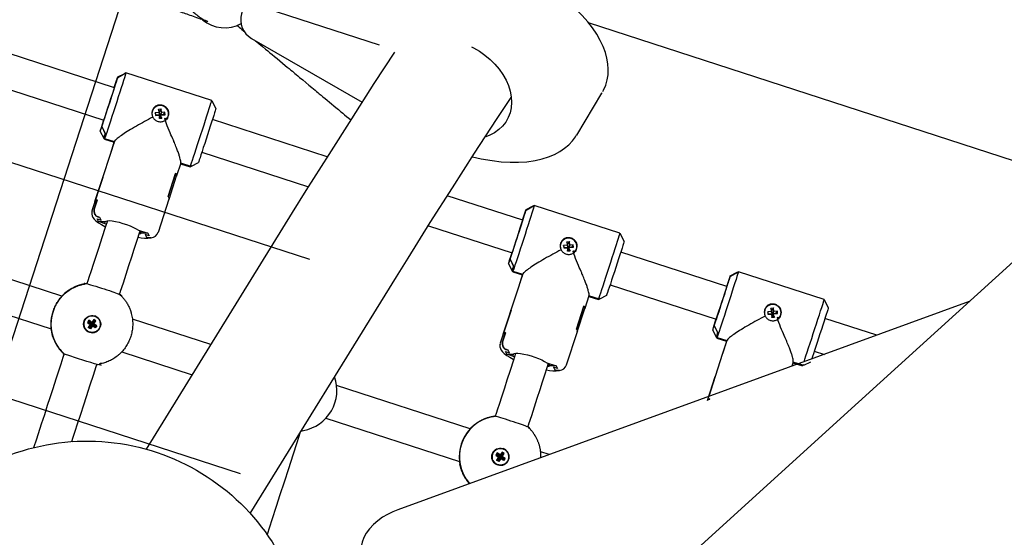
# Model space of a CAD drawing. Units: millimetres. Extents: x 89041 to 105325, y -12112 to 9791.
# Drawn here: x 100361 to 100820, y -4213 to -3972 of the extents above; entities that cross this region are included whole.
import ezdxf

# ---------------------------------------------------------------- set-up
doc = ezdxf.new("R2010")
doc.units = ezdxf.units.MM
doc.header["$PDSIZE"] = -1
doc.layers.add('Зона безопасности', color=5, linetype='Continuous')
doc.layers.add('ЧЕРТЕЖ', color=7, linetype='Continuous')
doc.layers.add('размер', color=92, linetype='Continuous', lineweight=15)
doc.dimstyles.new('Размер М1.1', dxfattribs={"dimtxt": 300, "dimasz": 200, "dimexe": 1, "dimexo": 1, "dimgap": 50, "dimtad": 1, "dimdec": 0, "dimzin": 0, "dimtxsty": 'Standard', "dimcen": 2.5, "dimazin": 0, "dimtfac": 1, "dimtmove": 0, "dimatfit": 3, "dimfxl": 1, "dimtzin": 0, "dimarcsym": 0})

# ---------------------------------------------------------------- blocks, each defined once
blk = doc.blocks.new('*D16')
at = {"layer": 'Defpoints', "color": 0, "transparency": 16777216}
for p in [(103633.99, -3042.34), (92197.05, -8663.72), (92197.05, -9839.15)]:
    blk.add_point(p, dxfattribs=at)
at = {"layer": 'размер', "color": 0, "lineweight": -2, "transparency": 16777216}
for p, q in [((103633.99, -3043.34), (103633.99, -9840.15)), ((92197.05, -8664.72), (92197.05, -9840.15)), ((103433.99, -9839.15), (92397.05, -9839.15))]:
    blk.add_line(p, q, dxfattribs=at)
at = {"layer": 'размер', "color": 0, "transparency": 16777216}
for points in [[(92397.05, -9805.81), (92397.05, -9872.48), (92197.05, -9839.15)], [(103433.99, -9805.81), (103433.99, -9872.48), (103633.99, -9839.15)]]:
    blk.add_solid(points, dxfattribs=at)
at = {"layer": 'размер', "color": 0, "transparency": 16777216, "insert": (97915.52, -9489.15), "char_height": 300, "attachment_point": 2}
blk.add_mtext('11300', dxfattribs=at)
blk = doc.blocks.new('*D20')
at = {"layer": 'Defpoints', "color": 0, "transparency": 16777216}
for p in [(105323.53, -2369.91), (90893.31, -9537.79), (90893.31, -12078.94)]:
    blk.add_point(p, dxfattribs=at)
at = {"layer": 'размер', "color": 0, "lineweight": -2, "transparency": 16777216}
for p, q in [((105323.53, -2370.91), (105323.53, -12079.94)), ((90893.31, -9538.79), (90893.31, -12079.94)), ((105123.53, -12078.94), (91093.31, -12078.94))]:
    blk.add_line(p, q, dxfattribs=at)
at = {"layer": 'размер', "color": 0, "transparency": 16777216}
for points in [[(91093.31, -12045.61), (91093.31, -12112.27), (90893.31, -12078.94)], [(105123.53, -12045.61), (105123.53, -12112.27), (105323.53, -12078.94)]]:
    blk.add_solid(points, dxfattribs=at)
at = {"layer": 'размер', "color": 0, "transparency": 16777216, "insert": (98108.42, -11878.94), "char_height": 300, "attachment_point": 5}
blk.add_mtext('14500', dxfattribs=at)

msp = doc.modelspace()

# ---------------------------------------------------------------- linework, layer by layer
at = {"color": 7, "linetype": 'Continuous', "lineweight": 25}
for p, q in [((100861.97, -4049.87), (100625.9, -3973.17)), ((100405.01, -4003.39), (100355.6, -3987.33)), ((100410.39, -3996.46), (100409.76, -3996.78)), ((100350.65, -4002.55), (100400.06, -4018.6)), ((100620.39, -4025.46), (100632.14, -4006)), ((100632.12, -4005.94), (100632.21, -4005.79)), ((100426.91, -4014.91), (100426.78, -4013.3)), ((100422.69, -4014.23), (100422.66, -4014.33)), ((100425.72, -4015), (100424.08, -4015.11)), ((100426.24, -4016.18), (100427.01, -4016.09)), ((100430.01, -4016.95), (100430.04, -4016.85)), ((100504.14, -4035.6), (100450.7, -4018.23)), ((100400.35, -4027.37), (100404.89, -4028.85)), ((100403.05, -4034.52), (100399.55, -4045.33)), ((100445.76, -4033.45), (100495.38, -4049.58)), ((100435.8, -4038.89), (100440.29, -4040.35)), ((100440.3, -4040.35), (100440.93, -4040.03)), ((100440.41, -4040.04), (100441.04, -4039.73)), ((100399.58, -4045.24), (100394.58, -4060.71)), ((100430.47, -4055.33), (100433.97, -4044.52)), ((100595.22, -4065.19), (100560.1, -4053.78)), ((100425.5, -4070.71), (100430.5, -4055.24)), ((100600.6, -4058.27), (100599.97, -4058.59)), ((100400.47, -4066.75), (100400.81, -4065.8)), ((100551.27, -4067.73), (100590.27, -4080.41)), ((100612.9, -4076.03), (100612.87, -4076.13)), ((100615.93, -4076.8), (100614.29, -4076.91)), ((100617.12, -4076.72), (100616.98, -4075.1)), ((100380.52, -4100.58), (100318.3, -4080.36)), ((100616.45, -4077.98), (100617.22, -4077.89)), ((100620.21, -4078.75), (100620.25, -4078.66)), ((100690.32, -4096.09), (100640.91, -4080.04)), ((100590.56, -4089.18), (100595.09, -4090.65)), ((100695.71, -4089.17), (100695.08, -4089.49)), ((100313.36, -4095.58), (100375.58, -4115.8)), ((100392.67, -4093.4), (100392.26, -4094.67)), ((100635.96, -4095.25), (100685.38, -4111.31)), ((100407.47, -4099.61), (100407.89, -4098.33)), ((100593.26, -4096.32), (100589.76, -4107.13)), ((100803.29, -4103.09), (100537.02, -4200.03)), ((100626, -4100.69), (100630.5, -4102.15)), ((100630.5, -4102.15), (100631.13, -4101.83)), ((100630.62, -4101.85), (100631.25, -4101.53)), ((100589.79, -4107.04), (100584.78, -4122.51)), ((100620.68, -4117.14), (100624.18, -4106.32)), ((100708.01, -4106.94), (100707.97, -4107.03)), ((100711.03, -4107.7), (100709.39, -4107.82)), ((100711.55, -4108.88), (100712.32, -4108.79)), ((100712.22, -4107.62), (100712.09, -4106)), ((100715.32, -4109.65), (100715.35, -4109.56)), ((100393.79, -4113.72), (100392.85, -4115.08)), ((100394.47, -4112.74), (100393.11, -4111.8)), ((100396.39, -4112.06), (100395.41, -4111.38)), ((100449.89, -4123.12), (100413.41, -4111.26)), ((100760.17, -4118.79), (100736.01, -4110.94)), ((100615.71, -4132.52), (100620.71, -4117.04)), ((100685.66, -4120.08), (100690.2, -4121.55)), ((100408.46, -4126.48), (100441.23, -4137.13)), ((100590.68, -4128.55), (100591.02, -4127.61)), ((100688.36, -4127.22), (100684.87, -4138.03)), ((100731.07, -4126.15), (100735.75, -4127.68)), ((100721.11, -4131.59), (100725.61, -4133.05)), ((100726.24, -4132.73), (100729.39, -4131.13)), ((100684.9, -4137.94), (100681.87, -4147.29)), ((100570.73, -4162.38), (100508.51, -4142.16)), ((100582.88, -4155.2), (100582.47, -4156.47)), ((100503.57, -4157.38), (100565.79, -4177.6)), ((100597.68, -4161.42), (100598.1, -4160.14)), ((100584.68, -4174.54), (100583.32, -4173.6)), ((100586.6, -4173.86), (100585.61, -4173.18)), ((100607.56, -4174.35), (100603.62, -4173.07)), ((100583.99, -4175.53), (100583.06, -4176.88))]:
    msp.add_line(p, q, dxfattribs=at)
for points in [[(100589.12, -3946.97, 0.031764), (100583.13, -3944.87), (100494.99, -3920.22, 0.337046), (100483.74, -3924.68), (100471.98, -3944.14, 0.064015), (100470.96, -3946.47), (100464.31, -3968.94, 0.346794), (100468.91, -3980.44), (100520.38, -4010.12)], [(100446.08, -3971.74), (100446.13, -3971.78, 0.305832), (100464.05, -3973.51)], [(100428.36, -4018.86, 0.291763), (100430.24, -4015.27, 1.057991), (100422.56, -4016.28)], [(100399.16, -4021.48), (100400.73, -4024.74, -0.003902), (100400.15, -4026.44), (100400.47, -4027.06), (100404.99, -4028.53), (100403.03, -4034.59)], [(100399.55, -4045.35), (100399.56, -4045.31), (100395.94, -4056.49, -0.245105), (100397.03, -4055.79), (100395.67, -4059.99, 0.419555), (100397.8, -4063.77)], [(100401.22, -4066.99), (100397.62, -4065.82), (100397.01, -4064.57), (100398.91, -4065.18), (100398.3, -4063.93), (100397.8, -4063.77, -0.412297), (100395.67, -4059.99), (100397.06, -4055.7, 0.245105), (100395.97, -4056.4), (100399.59, -4045.22)], [(100433.97, -4044.54, 0.258555), (100433.55, -4043.35), (100430.06, -4054.16, -0.258555), (100430.47, -4055.35)], [(100430.5, -4055.26, 0.258555), (100430.09, -4054.07), (100433.52, -4043.44, -0.258555), (100433.94, -4044.63)], [(100618.57, -4080.66, 0.291763), (100620.45, -4077.08, 1.057991), (100612.77, -4078.08)], [(100589.36, -4083.29), (100590.94, -4086.54, -0.003902), (100590.35, -4088.25), (100590.68, -4088.87), (100595.2, -4090.33), (100593.24, -4096.39)], [(100381.35, -4099.74), (100381.35, -4099.73, 0.016133), (100380.49, -4100.6)], [(100380.51, -4100.6), (100380.51, -4100.6, 0.213758), (100375.59, -4115.77), (100375.58, -4115.77)], [(100624.18, -4106.34, 0.258555), (100623.76, -4105.15), (100620.26, -4115.97, -0.258555), (100620.68, -4117.15)], [(100713.68, -4111.56, 0.291763), (100715.56, -4107.98, 1.057991), (100707.87, -4108.98)], [(100395.83, -4109.86), (100395.82, -4109.86, 0.999988), (100393.41, -4117.28), (100393.41, -4117.28)], [(100589.76, -4107.15), (100589.77, -4107.11), (100586.15, -4118.3, -0.245105), (100587.24, -4117.6), (100585.88, -4121.79, 0.419555), (100588.01, -4125.57)], [(100591.42, -4128.79), (100587.83, -4127.62), (100587.21, -4126.37), (100589.12, -4126.99), (100588.5, -4125.73), (100588.01, -4125.57, -0.412297), (100585.88, -4121.79), (100587.27, -4117.5, 0.245105), (100586.18, -4118.2), (100589.8, -4107.02)], [(100620.71, -4117.06, 0.258555), (100620.29, -4115.87), (100623.73, -4105.25, -0.258555), (100624.14, -4106.44)], [(100684.47, -4114.19), (100686.04, -4117.44, -0.003902), (100685.46, -4119.15), (100685.78, -4119.77), (100690.3, -4121.24), (100688.34, -4127.29)], [(100375.57, -4115.76, 0.016133), (100375.75, -4116.97), (100375.75, -4116.97)], [(100491.9, -4163.31, 0.016133), (100493.11, -4163.13, 0.459794), (100507.59, -4138.18)], [(100681.25, -4149.2, -0.245105), (100682.34, -4148.5), (100682.37, -4148.4, 0.245105), (100681.28, -4149.1), (100684.9, -4137.92)], [(100570.72, -4162.41), (100570.72, -4162.41, 0.213758), (100565.79, -4177.57), (100565.79, -4177.57)], [(100571.56, -4161.54), (100571.56, -4161.53, 0.016133), (100570.7, -4162.41)], [(100586.03, -4171.66), (100586.03, -4171.66, 0.999988), (100583.62, -4179.08), (100583.62, -4179.08)], [(100565.78, -4177.56, 0.016133), (100565.96, -4178.77), (100565.96, -4178.77)]]:
    msp.add_lwpolyline(points, format="xyb", dxfattribs=at)
at = {"color": 7, "linetype": 'Continuous', "lineweight": 25, "flags": 128}
for points in [[(100632.59, -4005.14), (100632.9, -4004.62), (100633.92, -4002.23), (100634.62, -3999.77), (100635, -3997.33), (100635.1, -3994.84), (100634.93, -3992.29), (100634.48, -3989.68), (100633.75, -3986.99), (100632.71, -3984.22), (100631.37, -3981.38), (100629.72, -3978.48), (100627.75, -3975.56), (100625.54, -3972.7), (100622.96, -3969.76), (100620.05, -3966.8), (100616.86, -3963.91), (100613.39, -3961.08), (100609.64, -3958.3), (100605.59, -3955.59), (100601.19, -3952.91), (100596.59, -3950.4), (100591.9, -3948.12), (100589.13, -3946.93)], [(100462.05, -3974.27), (100462.13, -3974.34), (100462.65, -3974.77), (100463.15, -3975.19), (100463.74, -3975.68), (100464.43, -3976.25), (100465.22, -3976.91), (100465.77, -3977.36)], [(100470.76, -3981.51), (100472.34, -3982.82), (100473.96, -3984.17), (100475.48, -3985.42), (100476.53, -3986.29), (100477.5, -3987.11), (100478.52, -3987.95), (100479.63, -3988.87), (100480.81, -3989.85), (100482.06, -3990.89), (100483.33, -3991.94), (100484.62, -3993.01), (100485.55, -3993.78), (100486.44, -3994.52), (100487.24, -3995.18), (100487.94, -3995.76), (100488.54, -3996.26), (100489.09, -3996.73), (100489.74, -3997.27), (100490.49, -3997.88), (100491.33, -3998.58), (100492.78, -3999.79), (100494.22, -4000.98), (100495.63, -4002.15), (100497, -4003.29), (100497.8, -4003.95), (100498.54, -4004.56), (100499.22, -4005.13), (100499.85, -4005.65), (100500.49, -4006.19), (100501.3, -4006.86), (100502.2, -4007.6), (100503.18, -4008.42), (100504.19, -4009.25), (100505.2, -4010.1), (100506.23, -4010.95), (100507.26, -4011.81), (100508.22, -4012.6), (100508.86, -4013.13), (100509.44, -4013.61), (100509.96, -4014.04), (100510.41, -4014.42), (100510.89, -4014.82), (100511.47, -4015.3), (100512.28, -4015.97), (100513.21, -4016.75), (100514.24, -4017.6), (100515.11, -4018.32)], [(100571.4, -3984.38), (100572.28, -3984.83), (100575.04, -3986.43), (100577.66, -3988.26), (100580.1, -3990.28), (100582.32, -3992.48), (100584.31, -3994.82), (100586.03, -3997.28), (100587.47, -3999.83), (100588.6, -4002.43), (100589.41, -4005.05), (100589.9, -4007.66), (100590.05, -4010.22), (100589.86, -4012.71), (100589.35, -4015.09), (100588.5, -4017.33), (100587.34, -4019.4), (100585.87, -4021.28), (100584.12, -4022.94), (100582.11, -4024.37), (100579.86, -4025.54), (100578, -4026.26)], [(100535.45, -3986.87), (100525.95, -4001.46), (100515.4, -4017.86), (100504.84, -4034.49), (100494.28, -4051.34), (100487.9, -4061.62), (100419.8, -4171.79)], [(100399.13, -4021.48), (100398.82, -4022.41), (100399.13, -4021.48), (100399.16, -4021.46), (100399.16, -4021.48), (100399.6, -4020.16), (100400.12, -4018.57), (100400.71, -4016.77), (100401.36, -4014.8), (100402.04, -4012.73), (100402.73, -4010.6), (100403.41, -4008.49), (100404.07, -4006.44), (100404.69, -4004.53), (100405.24, -4002.8), (100405.72, -4001.31), (100406.1, -4000.09), (100406.39, -3999.18), (100406.56, -3998.61)], [(100404.95, -4003.37), (100405.58, -4001.45), (100406.21, -3999.57), (100405.91, -4000.51), (100406.55, -3998.63), (100406.56, -3998.61), (100410.39, -3996.46), (100410.38, -3996.54), (100410.26, -3996.94), (100410.04, -3997.67), (100409.71, -3998.73), (100409.29, -4000.07), (100408.77, -4001.68), (100408.18, -4003.52), (100407.53, -4005.55), (100406.83, -4007.72), (100406.1, -4009.99), (100405.35, -4012.29), (100404.6, -4014.59), (100403.87, -4016.83), (100403.17, -4018.96), (100402.53, -4020.93), (100401.94, -4022.7), (100401.43, -4024.23), (100401.01, -4025.49), (100400.69, -4026.44), (100400.47, -4027.06)], [(100406.61, -3998.39), (100409.89, -3996.72), (100409.89, -3996.72), (100409.89, -3996.73), (100409.88, -3996.77), (100409.87, -3996.83), (100406.56, -3998.61), (100406.61, -3998.39), (100406.56, -3998.51), (100406.4, -3998.96), (100406.14, -3999.73), (100405.78, -4000.8), (100405.34, -4002.14), (100404.93, -4003.36)], [(100409.74, -3996.9), (100409.76, -3996.84), (100409.76, -3996.8), (100409.76, -3996.78), (100409.76, -3996.78)], [(100440.41, -4040.04), (100440.63, -4039.42), (100440.96, -4038.46), (100441.38, -4037.21), (100441.88, -4035.68), (100442.47, -4033.91), (100443.12, -4031.94), (100443.81, -4029.81), (100444.55, -4027.57), (100445.29, -4025.27), (100446.04, -4022.97), (100446.78, -4020.7), (100447.48, -4018.53), (100448.13, -4016.5), (100448.72, -4014.66), (100449.23, -4013.05), (100449.65, -4011.7), (100449.98, -4010.65), (100450.21, -4009.92), (100450.32, -4009.52), (100450.34, -4009.44), (100410.39, -3996.46)], [(100404.97, -4003.38), (100405.08, -4003.07), (100405.15, -4002.91), (100405.09, -4003.1), (100404.93, -4003.64), (100404.66, -4004.5), (100404.3, -4005.64), (100403.86, -4007.01), (100403.36, -4008.56), (100402.82, -4010.22), (100402.27, -4011.91), (100401.73, -4013.56), (100401.23, -4015.1), (100400.78, -4016.46), (100400.41, -4017.58), (100400.13, -4018.41), (100399.96, -4018.91), (100398.79, -4022.42), (100399.62, -4019.86), (100399.96, -4018.91)], [(100468.28, -4201.76), (100536.39, -4091.59), (100541.84, -4082.79), (100552.18, -4066.28), (100562.5, -4050), (100572.81, -4033.96), (100583.1, -4018.15), (100589.79, -4008.01)], [(100571.79, -4035.54), (100575.89, -4036.48), (100580.93, -4037.36), (100585.26, -4037.88), (100589.39, -4038.13), (100593.33, -4038.12), (100597.09, -4037.87), (100601.06, -4037.3), (100604.27, -4036.57), (100607.26, -4035.62), (100610.01, -4034.47), (100612.48, -4033.14), (100614.7, -4031.65), (100616.66, -4030.01), (100618.38, -4028.22), (100619.85, -4026.29), (100620.36, -4025.42)], [(100860.85, -4050.79), (100743.32, -4157.59), (100611.41, -4277.47)], [(100595.16, -4065.17), (100595.78, -4063.25), (100596.42, -4061.38), (100596.12, -4062.31), (100596.76, -4060.43), (100596.77, -4060.41), (100600.6, -4058.27), (100600.59, -4058.34), (100600.47, -4058.74), (100600.25, -4059.48), (100599.92, -4060.53), (100599.49, -4061.88), (100598.98, -4063.49), (100598.39, -4065.33), (100597.74, -4067.36), (100597.04, -4069.53), (100596.31, -4071.79), (100595.56, -4074.1), (100594.81, -4076.39), (100594.08, -4078.63), (100593.38, -4080.76), (100592.73, -4082.73), (100592.15, -4084.5), (100591.64, -4086.03), (100591.22, -4087.29), (100590.9, -4088.24), (100590.68, -4088.87)], [(100596.82, -4060.19), (100600.1, -4058.52), (100600.1, -4058.52), (100600.1, -4058.54), (100600.09, -4058.57), (100600.07, -4058.63), (100596.77, -4060.41), (100596.82, -4060.2), (100596.77, -4060.31), (100596.61, -4060.76), (100596.35, -4061.53), (100595.99, -4062.6), (100595.54, -4063.94), (100595.14, -4065.17)], [(100599.95, -4058.7), (100599.96, -4058.64), (100599.97, -4058.6), (100599.97, -4058.59), (100599.97, -4058.59)], [(100630.62, -4101.85), (100630.84, -4101.22), (100631.16, -4100.27), (100631.58, -4099.01), (100632.09, -4097.48), (100632.68, -4095.71), (100633.33, -4093.74), (100634.02, -4091.61), (100634.75, -4089.37), (100635.5, -4087.07), (100636.25, -4084.77), (100636.98, -4082.5), (100637.68, -4080.33), (100638.34, -4078.31), (100638.92, -4076.47), (100639.44, -4074.85), (100639.86, -4073.51), (100640.19, -4072.45), (100640.42, -4071.72), (100640.53, -4071.32), (100640.55, -4071.24), (100600.6, -4058.27)], [(100394.62, -4060.72), (100394.44, -4061.32), (100394.44, -4062.3), (100394.66, -4063.16), (100395.05, -4063.93), (100395.59, -4064.64), (100396.37, -4065.41), (100397.62, -4066.34), (100398.96, -4067.16), (100400.58, -4068.02), (100400.84, -4068.14)], [(100589.33, -4083.28), (100589.03, -4084.21), (100589.33, -4083.28), (100589.37, -4083.27), (100589.36, -4083.29), (100589.8, -4081.96), (100590.33, -4080.37), (100590.92, -4078.57), (100591.57, -4076.6), (100592.24, -4074.53), (100592.94, -4072.4), (100593.62, -4070.29), (100594.28, -4068.25), (100594.9, -4066.33), (100595.45, -4064.6), (100595.93, -4063.11), (100596.31, -4061.89), (100596.59, -4060.98), (100596.77, -4060.41)], [(100401.74, -4065.37), (100400.72, -4068.52), (100399.14, -4073.39), (100397.7, -4077.85), (100396.51, -4081.54), (100395.27, -4085.37), (100394.03, -4089.18), (100393.3, -4091.45), (100392.67, -4093.4)], [(100397.62, -4065.82), (100400.81, -4065.8), (100401.12, -4065.52), (100401.78, -4065.36), (100402.77, -4065.35), (100404.05, -4065.47), (100405.55, -4065.73), (100407.2, -4066.12), (100408.95, -4066.61), (100410.7, -4067.18), (100412.38, -4067.82), (100413.92, -4068.48), (100415.24, -4069.14), (100416.3, -4069.78), (100420.64, -4071.19), (100417.45, -4071.21), (100417.15, -4071.5), (100416.54, -4071.64), (100417.79, -4070.27)], [(100595.18, -4065.18), (100595.29, -4064.87), (100595.35, -4064.71), (100595.3, -4064.9), (100595.14, -4065.44), (100594.87, -4066.3), (100594.51, -4067.44), (100594.06, -4068.82), (100593.57, -4070.37), (100593.03, -4072.02), (100592.48, -4073.71), (100591.94, -4075.36), (100591.44, -4076.9), (100590.99, -4078.26), (100590.62, -4079.38), (100590.34, -4080.21), (100590.16, -4080.72), (100589, -4084.22), (100589.83, -4081.66), (100590.16, -4080.72)], [(100407.89, -4098.33), (100407.92, -4098.22), (100409.2, -4094.29), (100410.49, -4090.31), (100411.78, -4086.32), (100413.09, -4082.25), (100414.25, -4078.68), (100415.48, -4074.87), (100417.05, -4070.02)], [(100420.64, -4071.19), (100421.26, -4072.45), (100419.36, -4071.83), (100419.97, -4073.08), (100420.46, -4073.24), (100421.58, -4073.42), (100422.14, -4073.31)], [(100422.15, -4073.33), (100421.34, -4073.41), (100420.46, -4073.24)], [(100684.44, -4114.18), (100684.14, -4115.11), (100684.44, -4114.18), (100684.47, -4114.17), (100684.47, -4114.19), (100684.91, -4112.86), (100685.43, -4111.28), (100686.03, -4109.47), (100686.67, -4107.51), (100687.35, -4105.43), (100688.04, -4103.3), (100688.73, -4101.19), (100689.39, -4099.15), (100690, -4097.23), (100690.55, -4095.5), (100691.03, -4094.01), (100691.42, -4092.79), (100691.7, -4091.88), (100691.87, -4091.31)], [(100690.27, -4096.07), (100690.89, -4094.15), (100691.53, -4092.28), (100691.22, -4093.21), (100691.86, -4091.33), (100691.87, -4091.31), (100695.71, -4089.17), (100695.69, -4089.24), (100695.58, -4089.64), (100695.35, -4090.38), (100695.02, -4091.43), (100694.6, -4092.78), (100694.08, -4094.39), (100693.5, -4096.23), (100692.84, -4098.26), (100692.14, -4100.43), (100691.41, -4102.69), (100690.66, -4105), (100689.91, -4107.3), (100689.18, -4109.53), (100688.49, -4111.66), (100687.84, -4113.64), (100687.25, -4115.41), (100686.74, -4116.94), (100686.32, -4118.19), (100686, -4119.14), (100685.78, -4119.77)], [(100691.93, -4091.09), (100695.2, -4089.42), (100695.2, -4089.42), (100695.2, -4089.44), (100695.19, -4089.47), (100695.18, -4089.53), (100691.87, -4091.31), (100691.93, -4091.1), (100691.87, -4091.22), (100691.72, -4091.67), (100691.45, -4092.44), (100691.09, -4093.5), (100690.65, -4094.84), (100690.24, -4096.07)], [(100695.05, -4089.6), (100695.07, -4089.54), (100695.08, -4089.5), (100695.08, -4089.49), (100695.08, -4089.49)], [(100726.28, -4131.13), (100726.69, -4129.91), (100727.2, -4128.38), (100727.78, -4126.61), (100728.43, -4124.64), (100729.13, -4122.51), (100729.86, -4120.27), (100730.61, -4117.98), (100731.36, -4115.67), (100732.09, -4113.4), (100732.79, -4111.23), (100733.44, -4109.21), (100734.03, -4107.37), (100734.54, -4105.75), (100734.97, -4104.41), (100735.3, -4103.36), (100735.52, -4102.62), (100735.63, -4102.22), (100735.65, -4102.15), (100695.71, -4089.17)], [(100690.29, -4096.08), (100690.4, -4095.77), (100690.46, -4095.61), (100690.41, -4095.8), (100690.24, -4096.34), (100689.97, -4097.2), (100689.61, -4098.34), (100689.17, -4099.72), (100688.67, -4101.27), (100688.13, -4102.92), (100687.58, -4104.61), (100687.05, -4106.26), (100686.54, -4107.8), (100686.09, -4109.16), (100685.72, -4110.28), (100685.44, -4111.11), (100685.27, -4111.62), (100684.1, -4115.13), (100684.93, -4112.56), (100685.27, -4111.62)], [(100735.65, -4102.15), (100737.58, -4105.93), (100737.57, -4105.95), (100737.49, -4106.25), (100737.3, -4106.88), (100737, -4107.82), (100736.62, -4109.04), (100736.15, -4110.51), (100735.61, -4112.2), (100735.01, -4114.05), (100734.38, -4116.02), (100733.71, -4118.06), (100733.05, -4120.11), (100732.39, -4122.12), (100731.76, -4124.04), (100731.18, -4125.8), (100730.66, -4127.38), (100730.22, -4128.72), (100729.86, -4129.79), (100729.85, -4129.83)], [(100584.83, -4122.52), (100584.65, -4123.12), (100584.65, -4124.1), (100584.87, -4124.97), (100585.25, -4125.73), (100585.79, -4126.45), (100586.58, -4127.21), (100587.83, -4128.15), (100589.17, -4128.97), (100590.79, -4129.82), (100591.05, -4129.95)], [(100381.6, -4127.47), (100381.05, -4129.15), (100380.05, -4132.24), (100379.14, -4135.06), (100377.8, -4139.17), (100376.3, -4143.78), (100374.94, -4147.98), (100373.78, -4151.55), (100372.39, -4155.83), (100370.95, -4160.26), (100368.7, -4167.16), (100367.39, -4171.22)], [(100591.95, -4127.18), (100590.93, -4130.32), (100589.35, -4135.19), (100587.91, -4139.65), (100586.72, -4143.34), (100585.48, -4147.17), (100584.24, -4150.99), (100583.51, -4153.26), (100582.88, -4155.2)], [(100587.83, -4127.62), (100591.02, -4127.61), (100591.33, -4127.32), (100591.99, -4127.16), (100592.98, -4127.15), (100594.26, -4127.28), (100595.75, -4127.54), (100597.41, -4127.92), (100599.16, -4128.41), (100600.91, -4128.98), (100602.59, -4129.62), (100604.13, -4130.28), (100605.45, -4130.95), (100606.51, -4131.58), (100610.85, -4132.99), (100607.66, -4133.01), (100607.35, -4133.3), (100606.74, -4133.45), (100608, -4132.07)], [(100385.12, -4168.42), (100385.68, -4166.7), (100386.71, -4163.52), (100387.84, -4160.05), (100389.33, -4155.46), (100390.75, -4151.1), (100391.99, -4147.28), (100393.77, -4141.8), (100395.22, -4137.32), (100396.5, -4133.39), (100396.82, -4132.41)], [(100598.1, -4160.14), (100598.13, -4160.03), (100599.41, -4156.09), (100600.69, -4152.11), (100601.98, -4148.12), (100603.3, -4144.05), (100604.46, -4140.49), (100605.69, -4136.67), (100607.26, -4131.83)], [(100610.85, -4132.99), (100611.47, -4134.25), (100609.56, -4133.63), (100610.18, -4134.89), (100610.67, -4135.05), (100611.79, -4135.22), (100612.35, -4135.11)], [(100612.36, -4135.13), (100611.55, -4135.21), (100610.67, -4135.05)], [(100476.18, -4211.75), (100476.28, -4211.46), (100478.52, -4204.56), (100480.51, -4198.42), (100482.31, -4192.91), (100484.19, -4187.11), (100486.23, -4180.84), (100488.28, -4174.53), (100490.17, -4168.7), (100491.78, -4163.75)], [(100537.02, -4200.03), (100534.68, -4200.97), (100532.18, -4202.2), (100529.85, -4203.59), (100527.69, -4205.16), (100525.72, -4206.9), (100523.9, -4208.88), (100522.37, -4211.03), (100521.27, -4213.06), (100520.46, -4215.13), (100519.93, -4217.22), (100519.84, -4217.76), (100519.84, -4217.77)]]:
    msp.add_lwpolyline(points, dxfattribs=at)
at = {"color": 7, "linetype": 'Continuous', "lineweight": 25}
for points in [[(100425.58, -4013.38), (100426.78, -4013.3), (100426.09, -4014.42), (100425.95, -4014.43), (100426.09, -4016.05), (100424.45, -4016.16), (100424.46, -4016.27)], [(100425.95, -4014.43), (100425.58, -4013.38), (100425.72, -4015), (100426.09, -4016.05)], [(100424.45, -4016.16), (100424.08, -4015.11), (100424.18, -4016.29), (100425.82, -4016.17), (100425.96, -4017.79), (100426.24, -4016.18), (100427.15, -4017.71), (100425.96, -4017.79)], [(100425.82, -4016.17), (100426.1, -4016.18), (100426.23, -4017.77)], [(100427.88, -4016.03), (100427.87, -4015.92), (100426.23, -4016.04), (100426.09, -4014.42)], [(100427.87, -4015.92), (100428.55, -4014.8), (100426.91, -4014.91), (100426.23, -4016.04)], [(100427.01, -4016.09), (100428.65, -4015.98), (100428.55, -4014.8)], [(100614.65, -4077.96), (100614.29, -4076.91), (100614.39, -4078.09), (100616.03, -4077.97), (100616.17, -4079.59), (100616.45, -4077.98), (100617.36, -4079.51), (100616.17, -4079.59)], [(100615.79, -4075.18), (100616.98, -4075.1), (100616.3, -4076.22), (100616.16, -4076.23), (100616.3, -4077.85), (100614.65, -4077.96), (100614.66, -4078.07)], [(100616.16, -4076.23), (100615.79, -4075.18), (100615.93, -4076.8), (100616.3, -4077.85)], [(100618.09, -4077.83), (100618.08, -4077.72), (100616.44, -4077.84), (100616.3, -4076.22)], [(100618.08, -4077.72), (100618.76, -4076.6), (100617.12, -4076.72), (100616.44, -4077.84)], [(100617.22, -4077.89), (100618.86, -4077.78), (100618.76, -4076.6)], [(100616.03, -4077.97), (100616.31, -4077.99), (100616.44, -4079.57)], [(100709.76, -4108.86), (100709.39, -4107.82), (100709.49, -4108.99), (100711.13, -4108.88), (100711.27, -4110.49), (100711.55, -4108.88), (100712.46, -4110.41), (100711.27, -4110.49)], [(100710.89, -4106.08), (100712.09, -4106), (100711.4, -4107.12), (100711.26, -4107.13), (100711.4, -4108.75), (100709.76, -4108.86), (100709.77, -4108.97)], [(100711.26, -4107.13), (100710.89, -4106.08), (100711.03, -4107.7), (100711.4, -4108.75)], [(100711.13, -4108.88), (100711.41, -4108.89), (100711.55, -4110.47)], [(100713.19, -4108.73), (100713.18, -4108.63), (100711.54, -4108.74), (100711.4, -4107.12)], [(100713.18, -4108.63), (100713.87, -4107.5), (100712.22, -4107.62), (100711.54, -4108.74)], [(100712.32, -4108.79), (100713.97, -4108.68), (100713.87, -4107.5)], [(100393.23, -4112.53), (100393.11, -4111.8), (100392.43, -4112.79), (100393.15, -4112.65)], [(100392.43, -4112.79), (100393.79, -4113.72), (100394.5, -4113.58), (100393.57, -4114.94)], [(100396.81, -4114.36), (100396.13, -4115.34), (100395.98, -4114.6), (100396.06, -4114.49), (100394.7, -4113.55), (100395.64, -4112.19), (100395.52, -4112.11), (100394.59, -4113.47), (100393.23, -4112.53), (100393.15, -4112.65), (100394.5, -4113.58)], [(100394.77, -4114.41), (100393.83, -4115.76), (100393.68, -4115.02), (100394.62, -4113.66)], [(100395.52, -4112.11), (100395.41, -4111.38), (100394.47, -4112.74), (100394.59, -4113.47)], [(100396.13, -4115.34), (100394.77, -4114.41), (100394.62, -4113.66), (100395.98, -4114.6)], [(100394.7, -4113.55), (100395.45, -4113.42), (100396.39, -4112.06), (100395.64, -4112.19)], [(100396.06, -4114.49), (100396.81, -4114.36), (100395.45, -4113.42)], [(100393.83, -4115.76), (100392.85, -4115.08), (100393.57, -4114.94), (100393.68, -4115.02)], [(100725.73, -4132.75), (100721.21, -4131.28), (100720.59, -4133.2)], [(100726.23, -4132.5), (100725.73, -4132.75), (100726.35, -4132.44)], [(100681.28, -4149.1), (100684.87, -4138.01), (100684.86, -4138.05)], [(100583.44, -4174.33), (100583.32, -4173.6), (100582.64, -4174.59), (100583.36, -4174.45)], [(100587.02, -4176.16), (100586.34, -4177.15), (100586.19, -4176.4), (100586.27, -4176.29), (100584.91, -4175.35), (100585.85, -4173.99), (100585.73, -4173.91), (100584.79, -4175.27), (100583.44, -4174.33), (100583.36, -4174.45), (100584.71, -4175.39)], [(100585.73, -4173.91), (100585.61, -4173.18), (100584.68, -4174.54), (100584.79, -4175.27)], [(100584.91, -4175.35), (100585.66, -4175.22), (100586.6, -4173.86), (100585.85, -4173.99)], [(100582.64, -4174.59), (100583.99, -4175.53), (100584.71, -4175.39), (100583.77, -4176.74)], [(100584.04, -4177.57), (100583.06, -4176.88), (100583.77, -4176.74), (100583.89, -4176.82)], [(100584.98, -4176.21), (100584.04, -4177.57), (100583.89, -4176.82), (100584.83, -4175.47)], [(100586.34, -4177.15), (100584.98, -4176.21), (100584.83, -4175.47), (100586.19, -4176.4)], [(100586.27, -4176.29), (100587.02, -4176.16), (100585.66, -4175.22)]]:
    msp.add_lwpolyline(points, dxfattribs=at)
at = {"color": 7, "linetype": 'Continuous', "lineweight": 25, "flags": 128}
for points in [[(100450.34, -4009.44), (100452.26, -4013.22), (100452.26, -4013.25), (100452.18, -4013.55), (100451.98, -4014.18), (100451.69, -4015.11), (100451.31, -4016.33), (100450.84, -4017.81), (100450.3, -4019.49), (100449.7, -4021.35), (100449.06, -4023.32), (100448.4, -4025.36), (100447.74, -4027.41), (100447.08, -4029.42), (100446.45, -4031.33), (100445.87, -4033.1), (100445.35, -4034.67), (100444.91, -4036.01), (100444.55, -4037.08), (100444.29, -4037.85), (100444.13, -4038.3), (100444.08, -4038.43), (100440.8, -4040.09), (100440.92, -4039.79, -0.030261), (100440.8, -4040.09), (100435.9, -4038.58), (100433.98, -4044.5)], [(100399.99, -4018.58), (100399.85, -4019.01), (100399.38, -4020.48), (100399, -4021.7), (100398.7, -4022.64), (100398.51, -4023.26), (100398.43, -4023.57), (100398.45, -4023.53), (100398.58, -4023.17), (100398.82, -4022.48), (100399.16, -4021.48), (100400.79, -4024.87, -0.003897), (100400.21, -4026.57), (100400.47, -4027.06), (100400.36, -4027.35), (100400.35, -4027.37), (100398.42, -4023.59)], [(100640.55, -4071.24), (100642.47, -4075.03), (100642.47, -4075.05), (100642.38, -4075.35), (100642.19, -4075.98), (100641.9, -4076.92), (100641.51, -4078.14), (100641.05, -4079.61), (100640.5, -4081.29), (100639.91, -4083.15), (100639.27, -4085.12), (100638.61, -4087.16), (100637.94, -4089.21), (100637.29, -4091.22), (100636.66, -4093.14), (100636.08, -4094.9), (100635.56, -4096.48), (100635.11, -4097.82), (100634.76, -4098.89), (100634.49, -4099.66), (100634.33, -4100.11), (100634.28, -4100.23), (100631.01, -4101.9), (100631.12, -4101.6, -0.030261), (100631.01, -4101.9), (100626.11, -4100.38), (100624.19, -4106.31)], [(100590.2, -4080.38), (100590.06, -4080.81), (100589.59, -4082.28), (100589.2, -4083.5), (100588.91, -4084.44), (100588.72, -4085.07), (100588.64, -4085.37), (100588.66, -4085.34), (100588.79, -4084.97), (100589.03, -4084.28), (100589.36, -4083.29), (100591, -4086.67, -0.003897), (100590.42, -4088.37), (100590.68, -4088.87), (100590.57, -4089.16), (100590.56, -4089.17), (100588.63, -4085.39)], [(100685.3, -4111.28), (100685.16, -4111.71), (100684.69, -4113.18), (100684.31, -4114.41), (100684.02, -4115.34), (100683.83, -4115.97), (100683.74, -4116.27), (100683.76, -4116.24), (100683.9, -4115.87), (100684.13, -4115.18), (100684.47, -4114.19), (100686.1, -4117.57, -0.003897), (100685.52, -4119.27), (100685.78, -4119.77), (100685.67, -4120.06), (100685.66, -4120.08), (100683.74, -4116.3)], [(100329, -4189.89, -0.485093), (100485.46, -4227.85)]]:
    msp.add_lwpolyline(points, format="xyb", dxfattribs=at)
for points in [[(100440.29, -4040.35), (100440.31, -4040.33), (100440.41, -4040.04, -0.035612)], [(100630.5, -4102.15), (100630.51, -4102.13), (100630.62, -4101.85, -0.035612)]]:
    msp.add_lwpolyline(points, format="xyb", close=True, dxfattribs=at)
at = {"color": 7, "linetype": 'Continuous', "lineweight": 25}
for centre, radius in [((100394.63, -4113.57), 4), ((100394.62, -4113.57), 3.9), ((100584.84, -4175.38), 4), ((100584.83, -4175.37), 3.9)]:
    msp.add_circle(centre, radius, dxfattribs=at)
msp.add_arc((97139.89, -3213.77), 4101.39, 327.58852, 356.41148)
for centre, radius, start, end in [((100426.32, -4015.68), 4, 342.899, 159.4618), ((100421.81, -4069.54), 3.83, 275.115, 342.3025), ((100419.85, -4056.18), 17.31, 257.3528, 277.6026), ((100616.53, -4077.48), 4, 342.899, 159.4618), ((100394.49, -4113.53), 19, 109.621, 124.5663), ((100394.43, -4113.51), 19, 133.9023, 137.1922), ((100394.55, -4113.55), 19, 43.9014, 47.1915), ((100711.63, -4108.38), 4, 342.899, 159.4618), ((100394.62, -4113.57), 4, 252.0007, 71.9993), ((100394.55, -4113.55), 19, 276.8085, 280.0986), ((100612.02, -4131.34), 3.83, 275.115, 342.3025), ((100610.06, -4117.98), 17.31, 257.3528, 277.6026), ((100584.75, -4175.35), 19, 100.4907, 221.1669), ((100489.65, -4144.45), 19, 276.8085, 280.0986), ((100584.75, -4175.35), 19, 43.9014, 47.1915), ((100584.83, -4175.37), 4, 252.0007, 71.9993)]:
    msp.add_arc(centre, radius, start, end, dxfattribs=at)
for centre, major_axis, ratio, start_param, end_param in [((100393.98, -4113.36), (17.31, 8.63), 0.965096, 1.273518, 1.432877), ((100394.24, -4113.45), (17.17, 8.63), 0.977712, 1.696828, 1.859773)]:
    msp.add_ellipse(centre, major_axis=major_axis, ratio=ratio, start_param=start_param, end_param=end_param, dxfattribs=at)
for points, weights, knots in [([(100441.55, -3967.98), (100442.39, -3968.68), (100443.23, -3969.38), (100445.72, -3971.44), (100448.73, -3972.65), (100448.4, -3972.56), (100448.08, -3972.44), (100424.73, -3964.23), (100401.38, -3956.01)], [1, 1, 1, 0.98462280059, 1, 0.999697945153, 1, 1, 1], [0, 0, 0, 1, 1, 1.35119, 1.35119, 1.400348, 1.400348, 2.400348, 2.400348, 2.400348]), ([(100435.9, -4038.58), (100436.82, -4036), (100428.26, -4018.89), (100428.69, -4018.59), (100429.12, -4018.3), (100429.53, -4017.79), (100429.93, -4017.28), (100430.15, -4016.67), (100430.37, -4016.06), (100430.37, -4015.4), (100430.37, -4014.75), (100430.14, -4014.14), (100429.91, -4013.53), (100429.5, -4013.03), (100429.09, -4012.54), (100428.54, -4012.19), (100427.99, -4011.85), (100427.35, -4011.68), (100426.7, -4011.51), (100426.03, -4011.56), (100425.36, -4011.6), (100424.76, -4011.85), (100424.17, -4012.11), (100423.7, -4012.53), (100423.23, -4012.96), (100422.93, -4013.53), (100422.64, -4014.1), (100422.54, -4014.63), (100422.45, -4015.17), (100422.54, -4015.84), (100422.63, -4016.51), (100422.75, -4016.83), (100422.88, -4017.14), (100424.76, -4020.52), (100428.26, -4018.89)], [1, 0.76617786898, 1, 1, 1, 1, 1, 1, 1, 1, 1, 1, 1, 1, 1, 1, 1, 1, 1, 1, 1, 1, 1, 1, 1, 1, 1, 1, 1, 1, 1, 1, 1, 0.732592711429, 1], [0, 0, 0, 1.395848, 1.395848, 2.395848, 2.395848, 3.395848, 3.395848, 4.395848, 4.395848, 5.395848, 5.395848, 6.395848, 6.395848, 7.395848, 7.395848, 8.395848, 8.395848, 9.395848, 9.395848, 10.395848, 10.395848, 11.395848, 11.395848, 12.395848, 12.395848, 13.395848, 13.395848, 14.395848, 14.395848, 15.395848, 15.395848, 16.395848, 16.395848, 17.893194, 17.893194, 17.893194]), ([(100422.88, -4017.14), (100405.91, -4025.96), (100404.99, -4028.53), (100404.02, -4031.52), (100403.06, -4034.5)], [1, 0.766177868981, 1, 1, 1], [0, 0, 0, 1.395848, 1.395848, 2.395848, 2.395848, 2.395848]), ([(100626.11, -4100.38), (100627.02, -4097.8), (100618.47, -4080.69), (100618.9, -4080.4), (100619.33, -4080.1), (100619.73, -4079.59), (100620.14, -4079.09), (100620.36, -4078.47), (100620.58, -4077.86), (100620.58, -4077.21), (100620.58, -4076.55), (100620.35, -4075.94), (100620.12, -4075.33), (100619.71, -4074.83), (100619.3, -4074.34), (100618.75, -4073.99), (100618.2, -4073.65), (100617.56, -4073.48), (100616.91, -4073.31), (100616.24, -4073.36), (100615.57, -4073.4), (100614.97, -4073.66), (100614.37, -4073.91), (100613.91, -4074.34), (100613.44, -4074.77), (100613.14, -4075.33), (100612.84, -4075.9), (100612.75, -4076.44), (100612.66, -4076.97), (100612.75, -4077.64), (100612.84, -4078.32), (100612.96, -4078.63), (100613.09, -4078.95), (100614.97, -4082.32), (100618.47, -4080.69)], [1, 0.766177868981, 1, 1, 1, 1, 1, 1, 1, 1, 1, 1, 1, 1, 1, 1, 1, 1, 1, 1, 1, 1, 1, 1, 1, 1, 1, 1, 1, 1, 1, 1, 1, 0.73259271143, 1], [0, 0, 0, 1.395848, 1.395848, 2.395848, 2.395848, 3.395848, 3.395848, 4.395848, 4.395848, 5.395848, 5.395848, 6.395848, 6.395848, 7.395848, 7.395848, 8.395848, 8.395848, 9.395848, 9.395848, 10.395848, 10.395848, 11.395848, 11.395848, 12.395848, 12.395848, 13.395848, 13.395848, 14.395848, 14.395848, 15.395848, 15.395848, 16.395848, 16.395848, 17.893194, 17.893194, 17.893194]), ([(100613.09, -4078.95), (100596.12, -4087.76), (100595.2, -4090.33), (100594.23, -4093.32), (100593.27, -4096.3)], [1, 0.766177868981, 1, 1, 1], [0, 0, 0, 1.395848, 1.395848, 2.395848, 2.395848, 2.395848]), ([(100380.77, -4126.63), (100381.19, -4127.07), (100381.63, -4127.49), (100381.64, -4127.49), (100381.64, -4127.49), (100389.15, -4130.17), (100396.79, -4132.41), (100397.4, -4132.34), (100398, -4132.23), (100409.12, -4130.17), (100412.62, -4119.42), (100416.11, -4108.67), (100408.33, -4100.47), (100407.9, -4100.02), (100407.45, -4099.6), (100399.95, -4096.92), (100392.3, -4094.68), (100391.69, -4094.75), (100391.09, -4094.86), (100379.97, -4096.92), (100376.48, -4107.68), (100372.98, -4118.43), (100380.77, -4126.63)], [1, 0.999483887175, 1, 1, 1, 0.999590652977, 1, 0.999479578267, 1, 0.859365021108, 1, 0.859365021108, 1, 0.999479578267, 1, 0.999587914103, 1, 0.999479578266, 1, 0.859365021108, 1, 0.859365021108, 1], [0, 0, 0, 0.064259, 0.064259, 1.064259, 1.064259, 1.121487, 1.121487, 1.186014, 1.186014, 2.259553, 2.259553, 3.333093, 3.333093, 3.39762, 3.39762, 3.455038, 3.455038, 3.519565, 3.519565, 4.593105, 4.593105, 5.666644, 5.666644, 5.666644]), ([(100388.17, -4095.61), (100388.17, -4095.61), (100388.17, -4095.61), (100385.82, -4096.44), (100383.76, -4097.85), (100382.48, -4098.69), (100381.35, -4099.73), (100385.93, -4095.39), (100392.2, -4094.64)], [1, 1, 1, 0.991507142081, 1, 0.99682727619, 1, 0.949004931326, 1], [0, 0, 0, 1, 1, 1.260843, 1.260843, 1.420202, 1.420202, 2.061666, 2.061666, 2.061666]), ([(100392.28, -4094.68), (100392.29, -4094.68), (100392.29, -4094.68), (100391.75, -4094.75), (100391.21, -4094.84), (100389.66, -4095.1), (100388.17, -4095.61)], [1, 1, 1, 0.999587871568, 1, 0.996682934589, 1], [0, 0, 0, 1, 1, 1.057422, 1.057422, 1.220367, 1.220367, 1.220367]), ([(100721.21, -4131.28), (100722.13, -4128.7), (100713.57, -4111.6), (100714, -4111.3), (100714.43, -4111), (100714.84, -4110.49), (100715.24, -4109.99), (100715.46, -4109.38), (100715.68, -4108.76), (100715.68, -4108.11), (100715.68, -4107.45), (100715.45, -4106.84), (100715.23, -4106.23), (100714.82, -4105.74), (100714.4, -4105.24), (100713.86, -4104.89), (100713.31, -4104.55), (100712.66, -4104.38), (100712.01, -4104.22), (100711.34, -4104.26), (100710.67, -4104.3), (100710.08, -4104.56), (100709.48, -4104.81), (100709.01, -4105.24), (100708.54, -4105.67), (100708.25, -4106.23), (100707.95, -4106.8), (100707.85, -4107.34), (100707.76, -4107.87), (100707.85, -4108.54), (100707.94, -4109.22), (100708.07, -4109.53), (100708.19, -4109.85), (100710.07, -4113.22), (100713.57, -4111.6)], [1, 0.76617786898, 1, 1, 1, 1, 1, 1, 1, 1, 1, 1, 1, 1, 1, 1, 1, 1, 1, 1, 1, 1, 1, 1, 1, 1, 1, 1, 1, 1, 1, 1, 1, 0.732592711429, 1], [0, 0, 0, 1.395848, 1.395848, 2.395848, 2.395848, 3.395848, 3.395848, 4.395848, 4.395848, 5.395848, 5.395848, 6.395848, 6.395848, 7.395848, 7.395848, 8.395848, 8.395848, 9.395848, 9.395848, 10.395848, 10.395848, 11.395848, 11.395848, 12.395848, 12.395848, 13.395848, 13.395848, 14.395848, 14.395848, 15.395848, 15.395848, 16.395848, 16.395848, 17.893194, 17.893194, 17.893194]), ([(100708.19, -4109.85), (100691.22, -4118.66), (100690.3, -4121.24), (100689.34, -4124.22), (100688.37, -4127.2)], [1, 0.76617786898, 1, 1, 1], [0, 0, 0, 1.395848, 1.395848, 2.395848, 2.395848, 2.395848]), ([(100375.57, -4115.76), (100375.63, -4116.3), (100375.73, -4116.84), (100376.03, -4118.38), (100376.57, -4119.85), (100377.4, -4122.2), (100378.81, -4124.26), (100379.7, -4125.52), (100380.77, -4126.63), (100381.19, -4127.07), (100381.64, -4127.49)], [1, 0.999587888643, 1, 0.996682934589, 1, 0.991507143968, 1, 0.99682727619, 1, 0.999479578267, 1], [0, 0, 0, 0.0574205, 0.0574205, 0.2203659, 0.2203659, 0.4812093, 0.4812093, 0.6405681, 0.6405681, 0.7050951, 0.7050951, 0.7050951]), ([(100381.53, -4127.46), (100376.9, -4123.17), (100375.75, -4116.97), (100376.05, -4118.47), (100376.59, -4119.91), (100377.43, -4122.26), (100378.84, -4124.31)], [1, 0.94906222341, 1, 0.99682727619, 1, 0.991507142083, 1], [0, 0, 0, 0.6411, 0.6411, 0.800459, 0.800459, 1.061302, 1.061302, 1.061302]), ([(100378.84, -4124.31), (100378.84, -4124.31), (100378.84, -4124.31), (100379.75, -4125.59), (100380.86, -4126.72), (100381.23, -4127.11), (100381.63, -4127.49), (100381.63, -4127.49), (100381.63, -4127.48)], [1, 1, 1, 0.996682934589, 1, 0.999587871569, 1, 1, 1], [0, 0, 0, 1, 1, 1.162945, 1.162945, 1.220367, 1.220367, 2.220367, 2.220367, 2.220367]), ([(100603.75, -4175.73), (100603.91, -4167.93), (100598.53, -4162.27), (100598.11, -4161.82), (100597.66, -4161.41), (100590.15, -4158.73), (100582.51, -4156.48), (100581.9, -4156.55), (100581.29, -4156.67), (100579.78, -4156.93), (100578.32, -4157.43), (100575.97, -4158.27), (100573.92, -4159.68), (100572.61, -4160.56), (100571.47, -4161.62), (100571.07, -4162), (100570.7, -4162.4)], [1, 0.924976577307, 1, 0.999479578266, 1, 0.999587914103, 1, 0.999479578266, 1, 0.99682727619, 1, 0.991507143969, 1, 0.996682934589, 1, 0.999587888644, 1], [0, 0, 0, 0.779645, 0.779645, 0.844172, 0.844172, 0.901591, 0.901591, 0.966118, 0.966118, 1.125476, 1.125476, 1.38632, 1.38632, 1.549265, 1.549265, 1.606686, 1.606686, 1.606686]), ([(100578.38, -4157.41), (100578.38, -4157.41), (100578.38, -4157.41), (100576.03, -4158.24), (100573.97, -4159.65), (100572.69, -4160.5), (100571.56, -4161.53), (100576.14, -4157.19), (100582.41, -4156.44)], [1, 1, 1, 0.991507142081, 1, 0.99682727619, 1, 0.949004931326, 1], [0, 0, 0, 1, 1, 1.260843, 1.260843, 1.420202, 1.420202, 2.061666, 2.061666, 2.061666]), ([(100582.48, -4156.48), (100582.49, -4156.48), (100582.5, -4156.48), (100581.96, -4156.55), (100581.42, -4156.64), (100579.87, -4156.91), (100578.38, -4157.41)], [1, 1, 1, 0.999587871569, 1, 0.996682934589, 1], [0, 0, 0, 1, 1, 1.057422, 1.057422, 1.220367, 1.220367, 1.220367]), ([(100565.78, -4177.57), (100565.84, -4178.11), (100565.94, -4178.64), (100566.24, -4180.18), (100566.78, -4181.65), (100567.61, -4184), (100569.02, -4186.06), (100569.68, -4187), (100570.44, -4187.86)], [1, 0.999587888643, 1, 0.996682934589, 1, 0.991507143968, 1, 0.998232046765, 1], [0, 0, 0, 0.0574205, 0.0574205, 0.2203659, 0.2203659, 0.4812093, 0.4812093, 0.6001538, 0.6001538, 0.6001538]), ([(100570.39, -4187.88), (100566.92, -4183.94), (100565.96, -4178.77), (100566.26, -4180.27), (100566.8, -4181.71), (100567.64, -4184.06), (100569.05, -4186.11)], [1, 0.9638371561, 1, 0.99682727619, 1, 0.991507142083, 1], [0, 0, 0, 0.5395029, 0.5395029, 0.6988617, 0.6988617, 0.9597051, 0.9597051, 0.9597051]), ([(100569.05, -4186.11), (100569.05, -4186.11), (100569.05, -4186.11), (100569.7, -4187.02), (100570.44, -4187.86)], [1, 1, 1, 0.998323264199, 1], [0, 0, 0, 1, 1, 1.115835, 1.115835, 1.115835])]:
    msp.add_rational_spline(points, weights, degree=2, knots=knots, dxfattribs=at)
at = {"layer": 'Зона безопасности'}
msp.add_lwpolyline([(94211.54, -8124.48, 0.292496), (95068.76, -6753.8, 0.049347), (95802.59, -7091.01), (95802.59, -7777.46, 0.414214), (96802.59, -8777.46), (97477.19, -8777.46, 0.414214), (98477.19, -7777.46), (98477.19, -7091.01, 0.071767), (99518.63, -6554.87, 0.729006), (103939.73, -4010.01), (104994.03, -3060.72, 0.414214), (105068.04, -1648.44), (104619.62, -1150.41, 0.414214), (103207.34, -1076.4), (102153.05, -2025.69, 0.106733), (101028.19, -1908.94, 0.373393), (96395.88, 819.58, 0.23978), (95016.74, 528.91), (94110.64, -129.41, 0.115327)], format="xyb", dxfattribs=at)
at = {"layer": 'ЧЕРТЕЖ', "color": 7}
for p, q in [((100528.57, -3983.6), (98835.96, -3433.85)), ((100496.14, -4083.47), (98803.52, -3533.72)), ((100463.7, -4183.33), (98771.09, -3633.58)), ((100413.88, -3946.35), (100219.26, -4545.54))]:
    msp.add_line(p, q, dxfattribs=at)

# ---------------------------------------------------------------- dimensions: what is measured, and where the dimension line sits
at = {"layer": 'размер'}
dim = msp.add_linear_dim(base=(90893.31, -12078.94), p1=(105323.53, -2369.91), p2=(90893.31, -9537.79), text='14500', dimstyle='Размер М1.1', dxfattribs=at)
dim.commit()
dim.dimension.update_dxf_attribs({"geometry": '*D20', "text_midpoint": (98108.42, -11878.94)})
dim = msp.add_linear_dim(base=(92197.05, -9839.15), p1=(103633.99, -3042.34), p2=(92197.05, -8663.72), text='11300', dimstyle='Размер М1.1', dxfattribs=at)
dim.commit()
dim.dimension.update_dxf_attribs({"geometry": '*D16', "text_midpoint": (97915.52, -9839.15), "dimtype": 160})

doc.saveas('drawing.dxf')
